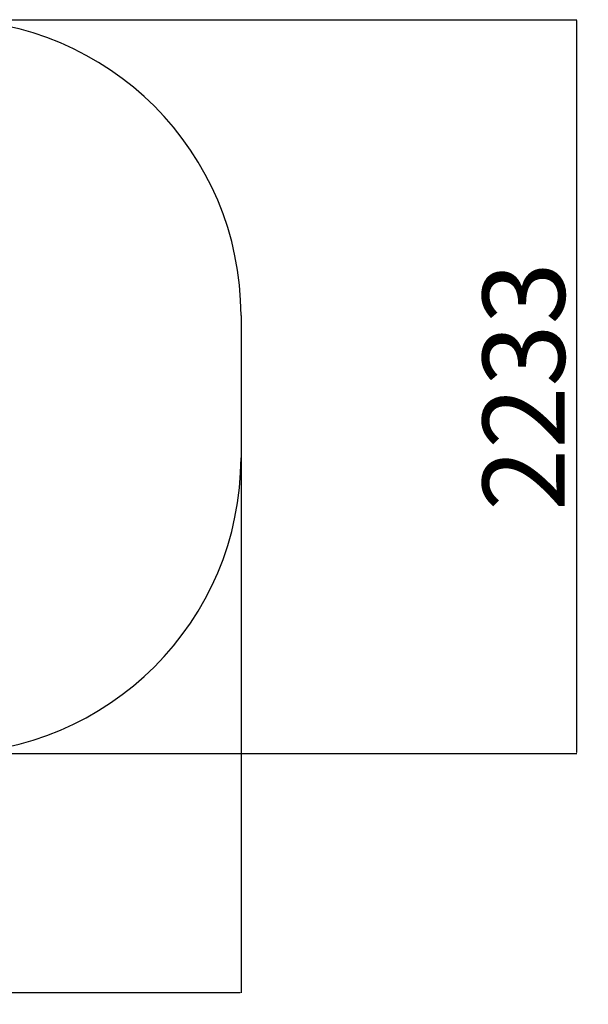
# Model space of a CAD drawing. Units: millimetres. Extents: x 3033 to 7320, y 2677 to 9270.
# Drawn here: x 5590 to 7320, y 2677 to 5674 of the extents above; entities that cross this region are included whole.
import ezdxf

# ---------------------------------------------------------------- set-up
doc = ezdxf.new("R2010")
doc.units = ezdxf.units.MM
doc.layers.add('Dimensions', color=7, linetype='Continuous')
doc.layers.add('Safetyarea', color=131, linetype='Continuous')
doc.styles.get("Standard").update_dxf_attribs({"font": 'arial.ttf'})
doc.dimstyles.new('ISO-25', dxfattribs={"dimtxt": 2.5, "dimasz": 2.5, "dimexe": 1.25, "dimexo": 0.625, "dimtad": 1, "dimtxsty": 'Standard', "dimcen": 2.5, "dimadec": 0, "dimazin": 0, "dimtfac": 1, "dimtmove": 0, "dimatfit": 3, "dimfxl": 1, "dimarcsym": 0})

# ---------------------------------------------------------------- blocks, each defined once
blk = doc.blocks.new('*D25')
at = {"layer": 'Defpoints', "color": 0, "transparency": 16777216}
for p in [(3393.2, 4557.3), (6263.4, 4557.3), (6263.4, 2712.6)]:
    blk.add_point(p, dxfattribs=at)
at = {"layer": 'Dimensions', "color": 0, "lineweight": -2, "transparency": 16777216}
for p, q in [((3393.2, 4556.7), (3393.2, 2711.4)), ((6263.4, 4556.7), (6263.4, 2711.4)), ((3395.7, 2712.6), (6260.9, 2712.6))]:
    blk.add_line(p, q, dxfattribs=at)
at = {"layer": 'Dimensions', "color": 0, "transparency": 16777216}
for points in [[(3395.7, 2713.1), (3395.7, 2712.2), (3393.2, 2712.6)], [(6260.9, 2713.1), (6260.9, 2712.2), (6263.4, 2712.6)]]:
    blk.add_solid(points, dxfattribs=at)
at = {"layer": 'Dimensions', "color": 0, "transparency": 16777216, "insert": (4828.3, 2840.9), "char_height": 250, "attachment_point": 5}
blk.add_mtext('2870', dxfattribs=at)
blk = doc.blocks.new('*D26')
at = {"layer": 'Defpoints', "color": 0, "transparency": 16777216}
for p in [(4828.3, 5674), (4828.3, 3440.6), (7284.4, 3440.6)]:
    blk.add_point(p, dxfattribs=at)
at = {"layer": 'Dimensions', "color": 0, "lineweight": -2, "transparency": 16777216}
for p, q in [((4828.9, 5674), (7285.7, 5674)), ((7284.4, 5671.5), (7284.4, 3443.1)), ((4828.9, 3440.6), (7285.7, 3440.6))]:
    blk.add_line(p, q, dxfattribs=at)
at = {"layer": 'Dimensions', "color": 0, "transparency": 16777216}
for points in [[(7284, 5671.5), (7284.8, 5671.5), (7284.4, 5674)], [(7284, 3443.1), (7284.8, 3443.1), (7284.4, 3440.6)]]:
    blk.add_solid(points, dxfattribs=at)
at = {"layer": 'Dimensions', "color": 0, "transparency": 16777216, "insert": (7156.1, 4557.3), "char_height": 250, "attachment_point": 5, "rotation": 90}
blk.add_mtext('2233', dxfattribs=at)

msp = doc.modelspace()

# ---------------------------------------------------------------- linework, layer by layer
at = {"layer": 'Safetyarea'}
msp.add_line((6263.4, 4774), (6263.4, 4340.6), dxfattribs=at)
for centre, start, end in [((5363.4, 4774), 0, 90), ((5363.4, 4340.6), 270, 0)]:
    msp.add_arc(centre, 900, start, end, dxfattribs=at)

# ---------------------------------------------------------------- dimensions: what is measured, and where the dimension line sits
at = {"layer": 'Dimensions'}
dim = msp.add_linear_dim(base=(7284.4, 3440.6), p1=(4828.3, 5674), p2=(4828.3, 3440.6), angle=90, dimstyle='ISO-25', override={"dimtxt": 250, "dimdec": 0}, dxfattribs=at)
dim.commit()
dim.dimension.update_dxf_attribs({"geometry": '*D26', "text_midpoint": (7156.1, 4557.3)})
dim = msp.add_linear_dim(base=(6263.4, 2712.6), p1=(3393.2, 4557.3), p2=(6263.4, 4557.3), dimstyle='ISO-25', override={"dimtxt": 250, "dimdec": 0}, dxfattribs=at)
dim.commit()
dim.dimension.update_dxf_attribs({"geometry": '*D25', "text_midpoint": (4828.3, 2840.9)})

doc.saveas('drawing.dxf')
